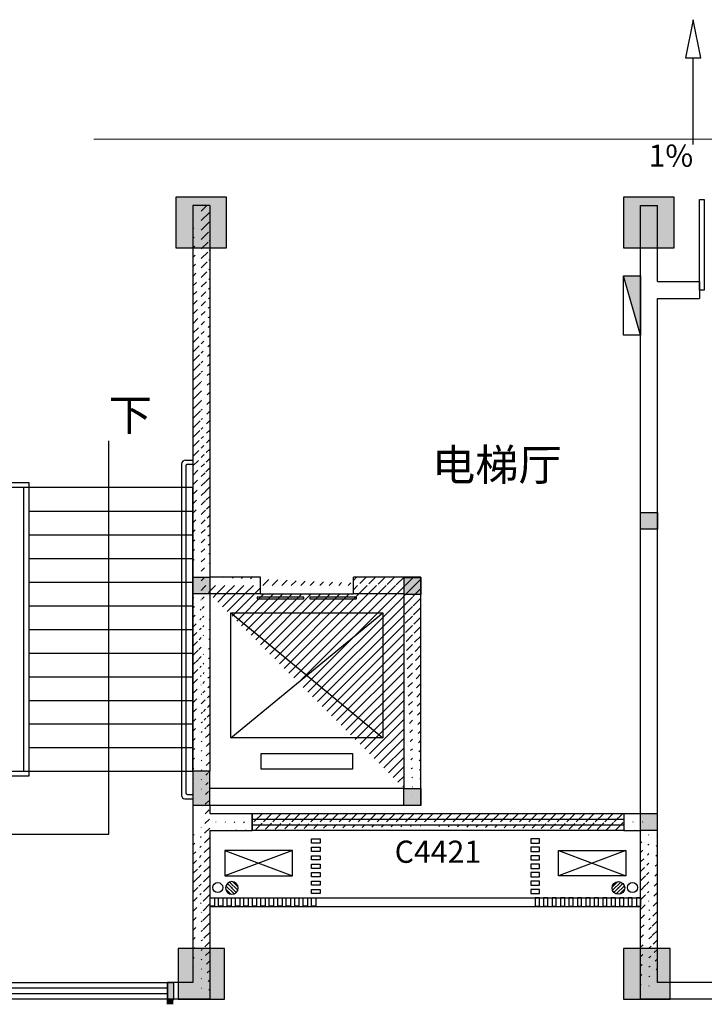
# Model space of a CAD drawing. Units: millimetres. Extents: x -94623 to 1796940, y -76944 to 770679.
# Drawn here: x 197460 to 205564, y 156708 to 168369 of the extents above; entities that cross this region are included whole.
import ezdxf
from ezdxf.enums import TextEntityAlignment as Align

# ---------------------------------------------------------------- set-up
doc = ezdxf.new("R2010")
doc.units = ezdxf.units.MM
doc.linetypes.add('DASHED2', pattern=[0.375, 0.25, -0.125])
for name, color, linetype in [('A-A-TEXT', 7, 'Continuous'), ('A-A-WINDOW-TEXT', 140, 'Continuous'), ('A-E-CURTWALL-FRAME', 123, 'Continuous'), ('A-E-WINDOW', 4, 'Continuous'), ('A-P-ELEVATOR', 4, 'Continuous'), ('A-P-FURNIURE-FIXED', 37, 'Continuous'), ('A-P-STAIR', 4, 'Continuous'), ('A-P-WALL', 9, 'Continuous'), ('A-P-WINDOW', 2, 'Continuous'), ('COLU', 7, 'Continuous'), ('COLUMN', 9, 'Continuous'), ('DIM_SYMB', 3, 'Continuous'), ('PUB_HATCH', 8, 'Continuous'), ('WINDOW', 2, 'Continuous'), ('WP_XH_PJ', 13, 'Continuous'), ('填充', 8, 'Continuous'), ('外廊连廊地漏', 7, 'Continuous'), ('外廊连廊立管', 2, 'Continuous'), ('构造柱', 9, 'Continuous'), ('栏杆', 5, 'Continuous'), ('洁具', 253, 'Continuous')]:
    doc.layers.add(name, color=color, linetype=linetype)
doc.layers.add('作法', color=254, linetype='Continuous', lineweight=15)
doc.layers.add('柱涂实', color=52, linetype='Continuous', lineweight=18)
doc.layers.add('施工看线', color=240, linetype='Continuous', lineweight=20, plot=False)
doc.styles.add('CADReader_TextStyle', font='tssdeng.shx', dxfattribs={"height": 0.2, "bigfont": 'gbcbig.shx'})
doc.styles.add('HZ', font='TXT', dxfattribs={"width": 0.7, "bigfont": 'HZTXT'})
pattern_1 = [(45, (-3536410.694, -1730873.27), (-56.1266008, 56.1266008), [])]

# ---------------------------------------------------------------- blocks, each defined once
blk = doc.blocks.new('sskt')
at = {"layer": 'A-P-FURNIURE-FIXED'}
for p, q in [((865053, 239512), (864253, 239212)), ((864253, 239512), (865053, 239212))]:
    blk.add_line(p, q, dxfattribs=at)
blk.add_lwpolyline([(865053, 239512), (864253, 239512), (864253, 239212), (865053, 239212)], close=True, dxfattribs=at)
blk = doc.blocks.new('3323')
at = {"layer": 'A-E-CURTWALL-FRAME'}
for points in [[(3033387, 1822234), (3033387, 1822184), (3033487, 1822184), (3033487, 1822234)], [(3033387, 1822134), (3033387, 1822084), (3033487, 1822084), (3033487, 1822134)], [(3033387, 1822034), (3033387, 1821984), (3033487, 1821984), (3033487, 1822034)], [(3033387, 1821934), (3033387, 1821884), (3033487, 1821884), (3033487, 1821934)], [(3033387, 1821834), (3033387, 1821784), (3033487, 1821784), (3033487, 1821834)], [(3033387, 1821734), (3033387, 1821684), (3033487, 1821684), (3033487, 1821734)], [(3033387, 1821634), (3033387, 1821584), (3033487, 1821584), (3033487, 1821634)], [(3033437, 1821434), (3033487, 1821434), (3033487, 1821534), (3033437, 1821534)], [(3033537, 1821434), (3033587, 1821434), (3033587, 1821534), (3033537, 1821534)], [(3033637, 1821434), (3033687, 1821434), (3033687, 1821534), (3033637, 1821534)], [(3033737, 1821434), (3033787, 1821434), (3033787, 1821534), (3033737, 1821534)], [(3033837, 1821434), (3033887, 1821434), (3033887, 1821534), (3033837, 1821534)], [(3033937, 1821434), (3033987, 1821434), (3033987, 1821534), (3033937, 1821534)], [(3034037, 1821434), (3034087, 1821434), (3034087, 1821534), (3034037, 1821534)], [(3034137, 1821434), (3034187, 1821434), (3034187, 1821534), (3034137, 1821534)], [(3034237, 1821434), (3034287, 1821434), (3034287, 1821534), (3034237, 1821534)], [(3034337, 1821434), (3034387, 1821434), (3034387, 1821534), (3034337, 1821534)], [(3034437, 1821434), (3034487, 1821434), (3034487, 1821534), (3034437, 1821534)], [(3034537, 1821434), (3034587, 1821434), (3034587, 1821534), (3034537, 1821534)], [(3034637, 1821434), (3034687, 1821434), (3034687, 1821534), (3034637, 1821534)]]:
    blk.add_lwpolyline(points, close=True, dxfattribs=at)
at = {"layer": 'A-P-FURNIURE-FIXED', "xscale": -1}
blk.add_blockref('sskt', (3898765, 1582583), dxfattribs=at)
blk = doc.blocks.new('zzxx4z')
at = {"layer": '柱涂实'}
h = blk.add_hatch(color=256, dxfattribs=at)
h.dxf.hatch_style = 1
h.paths.add_polyline_path([(4167339, 1371204), (4167339, 1371804), (4166739, 1371804), (4166739, 1371204)])
h = blk.add_hatch(color=256, dxfattribs=at)
h.dxf.hatch_style = 1
h.paths.add_polyline_path([(4172639, 1371204), (4172639, 1371804), (4172039, 1371804), (4172039, 1371204)])
h = blk.add_hatch(color=256, dxfattribs=at)
h.dxf.hatch_style = 1
h.paths.add_polyline_path([(4167314, 1362304), (4167314, 1362904), (4166764, 1362904), (4166764, 1362304)])
h = blk.add_hatch(color=256, dxfattribs=at)
h.dxf.hatch_style = 1
h.paths.add_polyline_path([(4172589, 1362304), (4172589, 1362904), (4172039, 1362904), (4172039, 1362304)])
at = {"layer": 'COLU'}
for points in [[(4167339, 1371204), (4167339, 1371804), (4166739, 1371804), (4166739, 1371204)], [(4172639, 1371204), (4172639, 1371804), (4172039, 1371804), (4172039, 1371204)], [(4167314, 1362304), (4167314, 1362904), (4166764, 1362904), (4166764, 1362304)], [(4172589, 1362304), (4172589, 1362904), (4172039, 1362904), (4172039, 1362304)]]:
    blk.add_lwpolyline(points, close=True, dxfattribs=at)
blk = doc.blocks.new('$QC001_5')
at = {"color": 0, "linetype": 'ByBlock'}
blk.add_line((-325, 0), (325, 200), dxfattribs=at)
blk.add_lwpolyline([(325, 200), (325, 0), (-325, 0), (-325, 200)], close=True, dxfattribs=at)
blk.add_solid([(-325, 0), (325, 0), (-325, 0), (325, 200)], dxfattribs=at)
at = {"color": 0, "linetype": 'ByBlock', "style": 'HZ', "width": 0.7, "flags": 1}
for tag, p in [('WHAT', (-266, 868)), ('SPEC', (-266, 596)), ('UNIT', (-266, 316))]:
    blk.add_attdef(tag, p, '', height=300, dxfattribs=at)
blk = doc.blocks.new('GZ1')
at = {"layer": '构造柱'}
h = blk.add_hatch(color=8, dxfattribs=at)
h.dxf.hatch_style = 1
h.paths.add_polyline_path([(573091, -538509), (573291, -538509), (573291, -538709), (573091, -538709)])
blk.add_lwpolyline([(573091, -538509), (573291, -538509), (573291, -538709), (573091, -538709)], close=True, dxfattribs=at)
blk = doc.blocks.new('$plan$00002944')
at = {"layer": '洁具'}
for p, q in [((-74, 11, 0), (-11, 74, 0)), ((-70, -27, 0), (27, 70, 0)), ((-53, -53, 0), (53, 53, 0)), ((-27, -70, 0), (70, 27, 0)), ((11, -74, 0), (74, -11, 0))]:
    blk.add_line(p, q, dxfattribs=at)
blk.add_circle((0, 0, 0), 75, dxfattribs=at)
blk.add_point((0, 0, 0), dxfattribs=at)

msp = doc.modelspace()

# ---------------------------------------------------------------- hatches: boundary and pattern name
at = {"layer": 'PUB_HATCH'}
for points in [[(199509.5922, 159467.93862), (199509.5922, 159067.93862), (199709.5922, 159067.93862), (199709.5922, 159467.93862)], [(199207.58835, 156763.21719), (199284.53434, 156763.21719), (199284.53434, 156963.21719), (199207.58835, 156963.21719)]]:
    msp.add_hatch(color=256, dxfattribs=at).paths.add_polyline_path(points, flags=0)
at = {"layer": '填充'}
h = msp.add_hatch(color=256, dxfattribs=at)
h.dxf.hatch_style = 1
h.paths.add_polyline_path([(199209.46244, 156768.04404), (199269.46244, 156768.04404), (199269.46244, 156708.04404), (199209.46244, 156708.04404)])
at = {"layer": '施工看线'}
h = msp.add_hatch(dxfattribs=at)
h.set_pattern_fill('ANSI31', color=1, scale=50)
h.set_pattern_definition(pattern_1)
edge = h.paths.add_edge_path()
edge.add_line((199709.52696, 161567.49985), (199709.52696, 159267.49985))
edge.add_line((199509.52696, 161667.49985), (199509.52696, 159167.49985))
edge.add_line((199609.52696, 161667.49985), (199609.52696, 159167.49985))
edge.add_line((199709.52696, 166167.49985), (199709.52696, 161767.49985))
edge.add_line((199509.52696, 166167.49985), (199509.52696, 161667.49985))
edge.add_line((199709.52696, 166167.49985), (199509.52696, 166167.49985))
edge.add_line((199609.52696, 166167.49985), (199609.52696, 161667.49985))
edge.add_line((199709.52696, 158767.86603), (199709.52696, 156767.93861))
edge.add_line((199509.52696, 158867.86554), (199509.52696, 156967.93861))
edge.add_line((199609.52696, 158867.86554), (199609.52696, 156867.93861))
h = msp.add_hatch(dxfattribs=at)
h.set_pattern_fill('ANSI31', color=1, scale=50)
h.set_pattern_definition(pattern_1)
edge = h.paths.add_edge_path()
edge.add_line((202209.52696, 161767.49985), (201409.52696, 161767.49985))
edge.add_line((201409.52696, 161767.49985), (201409.52696, 161567.49985))
edge.add_line((201409.52696, 161567.49985), (202009.52696, 161567.49985))
edge.add_line((199709.52696, 161567.49985), (200309.52696, 161567.49985))
edge.add_line((200309.52696, 161567.49985), (200309.52696, 161767.49985))
edge.add_line((200309.52696, 161767.49985), (199709.52696, 161767.49985))
edge.add_line((202109.52696, 161667.49985), (199609.52696, 161667.49985))
edge.add_line((202009.52696, 159267.49985), (202009.52696, 161567.49985))
edge.add_line((202209.52696, 159067.49985), (202209.52696, 161767.49985))
edge.add_line((202109.52696, 159167.49985), (202109.52696, 161667.49985))
h = msp.add_hatch(dxfattribs=at)
h.set_pattern_fill('ANSI31', color=1, scale=50)
h.set_pattern_definition(pattern_1)
edge = h.paths.add_edge_path()
edge.add_line((199709.52696, 159267.49985), (202009.52696, 159267.49985))
edge = h.paths.add_edge_path()
edge.add_line((199709.52696, 159067.49985), (202209.52696, 159067.49985))
edge = h.paths.add_edge_path()
edge.add_line((199609.52696, 159167.49985), (202109.52696, 159167.49985))
h = msp.add_hatch(dxfattribs=at)
h.set_pattern_fill('ANSI31', color=1, scale=50)
h.set_pattern_definition(pattern_1)
edge = h.paths.add_edge_path()
edge.add_line((199709.52696, 158767.86603), (200210.51305, 158767.8685))
edge.add_line((200210.51305, 158767.8685), (200210.51206, 158967.8685))
edge.add_line((200210.51206, 158967.8685), (199709.52696, 158967.86603))
edge.add_line((204809.52696, 158967.89114), (204610.51206, 158967.89016))
edge.add_line((204610.51206, 158967.89016), (204610.51305, 158767.89016))
edge.add_line((204610.51305, 158767.89016), (204809.52696, 158767.89114))
edge.add_line((199609.52696, 158867.86554), (204909.88871, 158867.89164))
edge.add_line((204809.52696, 156767.94232), (204809.52696, 158767.89114))
edge.add_line((205009.52696, 156967.9428), (205009.52696, 158867.89164))
edge.add_line((204909.52696, 156867.51843), (204909.52696, 158867.89164))

# ---------------------------------------------------------------- linework, layer by layer
at = {"layer": 'A-P-ELEVATOR'}
for p, q in [((199959.45651, 159862.89208, -4.01057), (199959.45651, 161342.89208, -4.01057)), ((199959.45651, 161342.89208, -4.01057), (201759.45651, 161342.89208, -4.01057)), ((199959.45651, 159862.89208, -4.01057), (201759.45651, 161342.89208, -4.01057)), ((199959.45651, 161342.89208, -4.01057), (201759.45651, 159862.89208, -4.01057)), ((201759.45651, 161342.89208, -4.01057), (201759.45651, 159862.89208, -4.01057)), ((201759.45651, 159862.89208, -4.01057), (199959.45651, 159862.89208, -4.01057)), ((200319.45651, 159492.89208, -4.01057), (200319.45651, 159677.89208, -4.01057)), ((200319.45651, 159677.89208, -4.01057), (201399.45651, 159677.89208, -4.01057)), ((201399.45651, 159677.89208, -4.01057), (201399.45651, 159492.89208, -4.01057)), ((201399.45651, 159492.89208, -4.01057), (200319.45651, 159492.89208, -4.01057))]:
    msp.add_line(p, q, dxfattribs=at)
at = {"layer": 'A-P-STAIR', "linetype": 'Continuous'}
for p, q in [((197509.5922, 159467.93864), (197509.5922, 162827.93864)), ((197569.5922, 162547.93864), (199509.59215, 162547.93864)), ((197569.5922, 162267.93864), (199509.59215, 162267.93864)), ((197569.5922, 161987.93864), (199509.59215, 161987.93864)), ((197569.5922, 161707.93864), (199509.59215, 161707.93864)), ((197569.5922, 161427.93861), (199509.59215, 161427.93861)), ((197569.5922, 161147.93862), (199509.59215, 161147.93862)), ((197569.5922, 160867.93861), (199509.59215, 160867.93861)), ((197569.5922, 160587.93864), (199509.59215, 160587.93864)), ((197569.5922, 160307.93864), (199509.59215, 160307.93864)), ((197569.5922, 160027.93864), (199509.59215, 160027.93864)), ((197569.5922, 159747.93864), (199509.59215, 159747.93864))]:
    msp.add_line(p, q, dxfattribs=at)
for points in [[(199509.59215, 162827.93864), (195409.59215, 162827.93864), (195409.59215, 159467.93864), (199509.59215, 159467.93864), (199509.59215, 162827.93864)], [(197569.5922, 162887.93864), (197569.5922, 159407.93864), (197349.5922, 159407.93864), (197349.5922, 162887.93864), (197569.5922, 162887.93864)]]:
    msp.add_lwpolyline(points, dxfattribs=at)
at = {"layer": 'A-P-WALL'}
for points in [[(199509.52696, 166167.49985), (199509.52696, 161667.89208)], [(199709.52696, 166167.49985), (199509.52696, 166167.49985)], [(199709.52696, 166167.49985), (199709.52696, 161767.89208)], [(204809.52696, 165167.59457), (204809.52696, 166167.50213)], [(204809.52696, 166167.50213), (205009.52696, 166167.50213)], [(205009.52696, 165267.59457), (205009.52696, 166167.50213)], [(205009.52696, 165267.59457), (205509.4428, 165267.59457)], [(205509.4428, 165267.59457), (205509.4428, 165067.59457)], [(204809.52696, 158967.95591), (204809.52696, 165167.59457)], [(205009.52696, 165067.59457), (205509.4428, 165067.59457)], [(205009.52696, 158867.95714), (205009.52696, 165067.59457)], [(200309.45651, 161767.89208), (199709.52696, 161767.89208)], [(200309.45651, 161567.89208), (200309.45651, 161767.89208)], [(202209.45651, 161767.89208), (201409.45651, 161767.89208)], [(201409.45651, 161567.89208), (201409.45651, 161767.89208)], [(202209.45651, 159067.89208), (202209.45651, 161767.89208)], [(199509.52696, 161667.89208), (199509.52696, 159067.89208)], [(200309.45651, 161567.89208), (199709.52696, 161567.89208)], [(199709.52696, 161567.89208), (199709.52696, 159467.93862)], [(202009.45651, 161567.89208), (201409.45651, 161567.89208)], [(202009.45651, 159267.89208), (202009.45651, 161567.89208)], [(199509.52696, 159267.89208), (199509.52696, 158867.89208)], [(199709.5922, 159267.89208), (202009.45651, 159267.89208)], [(199709.52696, 159067.89208), (202209.45651, 159067.89208)], [(199709.52696, 159067.89208), (199709.52696, 158967.89331)], [(199709.52696, 158967.89331), (200210.73161, 158967.89946)], [(200210.73161, 158967.89946), (200210.73407, 158767.89946)], [(204610.73161, 158967.95347), (204809.52696, 158967.95591)], [(204610.73161, 158967.95347), (204610.73407, 158767.95347)], [(199509.52696, 158867.89208), (199509.52696, 156967.93861)], [(205009.52696, 156967.95558), (205009.52696, 158867.95714)], [(199709.52696, 158767.89331), (200210.73407, 158767.89946)], [(199709.52696, 158767.89331), (199709.52696, 156767.93861)], [(204610.73407, 158767.95347), (204809.52696, 158767.95591)], [(204809.52696, 156767.9551), (204809.52696, 158767.95591)], [(199509.52696, 156967.93861), (199209.46244, 156967.93861)], [(199209.46244, 156767.93861), (199209.46244, 156967.93861)], [(207459.33788, 156967.96148), (205009.52696, 156967.95558)], [(199709.52696, 156767.93861), (199209.46244, 156767.93861)], [(207559.3387, 156767.96172), (204809.52696, 156767.9551)]]:
    msp.add_lwpolyline(points, dxfattribs=at)
at = {"layer": 'A-P-WINDOW', "linetype": 'Continuous'}
for p, q in [((200309.45653, 161567.89208), (201409.45653, 161567.89208)), ((200210.73253, 158901.2328), (204610.73253, 158901.28682)), ((200210.73326, 158834.56613), (204610.73326, 158834.62014)), ((195909.46239, 156901.27194), (199209.46239, 156901.27194)), ((195909.46239, 156834.60527), (199209.46239, 156834.60527))]:
    msp.add_line(p, q, dxfattribs=at)
for points in [[(200822.78985, 161529.81095), (200272.78984, 161529.81095), (200272.78984, 161508.91242), (200822.78985, 161508.91242), (200822.78985, 161529.81095)], [(200896.12318, 161529.81095), (200896.12318, 161508.91242), (201446.12316, 161508.91242), (201446.12316, 161529.81095), (200896.12318, 161529.81095)], [(200210.734, 158767.89946), (200210.73155, 158967.89946), (204610.73155, 158967.95347), (204610.734, 158767.95347), (200210.734, 158767.89946)], [(199209.46239, 156967.93861), (199209.46239, 156767.93861), (195909.46239, 156767.93861), (195909.46239, 156967.93861), (199209.46239, 156967.93861)]]:
    msp.add_lwpolyline(points, dxfattribs=at)
at = {"layer": 'COLUMN'}
for points in [[(199509.5922, 159467.93862), (199509.5922, 159067.93862)], [(199709.5922, 159467.93862), (199509.5922, 159467.93862)], [(199709.5922, 159067.93862), (199709.5922, 159467.93862)], [(199509.5922, 159067.93862), (199709.5922, 159067.93862)], [(199284.53434, 156963.21719), (199207.58835, 156963.21719)], [(199207.58835, 156963.21719), (199207.58835, 156763.21719)], [(199284.53434, 156763.21719), (199284.53434, 156963.21719)], [(199207.58835, 156763.21719), (199284.53434, 156763.21719)]]:
    msp.add_lwpolyline(points, dxfattribs=at)
at = {"layer": 'DIM_SYMB', "linetype": 'Continuous'}
msp.add_line((205433.031, 166891.81378), (205433.031, 167918.98846), dxfattribs=at)
for points in [[(205433.031, 168368.98846), (205343.031, 167918.98846), (205523.031, 167918.98846), (205433.031, 168368.98846)], [(196319.59219, 160137.93856), (196319.59219, 158723.46591), (198513.13473, 158723.46591), (198513.13473, 163381.86019)]]:
    msp.add_lwpolyline(points, dxfattribs=at)
at = {"layer": 'WINDOW', "linetype": 'Continuous'}
msp.add_lwpolyline([(205564.4428, 165167.59457), (205509.44283, 165167.59457), (205509.44283, 166240.09457), (205564.4428, 166240.09457), (205564.4428, 165167.59457)], dxfattribs=at)
at = {"layer": '作法', "linetype": 'DASHED2'}
msp.add_lwpolyline([(198338.42896, 166953.33183), (215792.42884, 166953.33183), (217154.38747, 165168.31007)], dxfattribs=at)
at = {"layer": '填充'}
for p, q in [((199709.57534, 157967.89331), (204809.57534, 157967.89331)), ((199709.57537, 157867.87878), (204809.57537, 157867.87878))]:
    msp.add_line(p, q, dxfattribs=at)
msp.add_lwpolyline([(199209.46244, 156707.93861), (199209.46244, 156767.93861), (199269.46244, 156767.93861), (199269.46244, 156707.93861)], dxfattribs=at)
at = {"layer": '外廊连廊立管'}
for centre in [(199804.25257, 158090.14264), (204714.89811, 158090.14264)]:
    msp.add_circle(centre, 60, dxfattribs=at)
at = {"layer": '栏杆'}
for p, q in [((199424.47549, 163153.29436), (199509.47549, 163153.29436)), ((199374.47549, 163103.29436), (199374.4755, 159182.83204)), ((199424.47549, 163083.29436), (199424.4755, 159212.83204)), ((199444.47549, 163103.29436), (199509.47549, 163103.29436)), ((199444.4755, 159192.83204), (199509.4755, 159192.83204)), ((199414.4755, 159142.83204), (199509.4755, 159142.83204))]:
    msp.add_line(p, q, dxfattribs=at)
for centre, radius, start, end in [((199424.47549, 163103.29436), 50, 90, 180), ((199444.47549, 163083.29436), 20, 90, 180), ((199414.4755, 159182.83204), 40, 180, 270), ((199444.4755, 159212.83204), 20, 180, 270)]:
    msp.add_arc(centre, radius, start, end, dxfattribs=at)

# ---------------------------------------------------------------- block references
at = {"layer": 'A-E-WINDOW', "xscale": -1}
msp.add_blockref('3323', (3234401.94455, -1663565.70251), dxfattribs=at)
at = {"layer": 'A-E-WINDOW'}
msp.add_blockref('3323', (-2829875.55218, -1663565.70251), dxfattribs=at)
at = {"layer": 'WP_XH_PJ', "xscale": 1.076923076923077, "zscale": 1.076923076923077, "rotation": 89.99999999975704}
msp.add_blockref('$QC001_5', (204809.52696, 164983.8415), dxfattribs=at)
at = {"layer": '外廊连廊地漏', "yscale": -1, "rotation": 180}
msp.add_blockref('$plan$00002944', (199971.18886, 158085.64147), dxfattribs=at)
at = {"layer": '外廊连廊地漏'}
msp.add_blockref('$plan$00002944', (204547.96182, 158085.64147), dxfattribs=at)
at = {"layer": '构造柱'}
for p in [(-368281.83904, 701043.47193), (-373581.61876, 700276.74486), (-371081.61876, 700272.34907), (-371082.03846, 697772.34907), (-368282.83606, 697477.1938)]:
    msp.add_blockref('GZ1', p, dxfattribs=at)
at = {"layer": '柱涂实'}
msp.add_blockref('zzxx4z', (-3967429.58382, -1205535.92053), dxfattribs=at)

# ---------------------------------------------------------------- texts
at = {"layer": 'A-A-TEXT', "style": 'CADReader_TextStyle'}
msp.add_text('电梯厅', height=375, rotation=0.061944166, dxfattribs=at).set_placement((202341.2961, 162791.46036), align=Align.BOTTOM_LEFT)
at = {"layer": 'A-A-WINDOW-TEXT', "style": 'CADReader_TextStyle'}
msp.add_text('C4421', height=262.5, rotation=0.000703336, dxfattribs=at).set_placement((202410.69727, 158480.87201), align=Align.MIDDLE)
at = {"layer": 'DIM_SYMB', "color": 7, "style": 'CADReader_TextStyle'}
msp.add_text('1%', height=262.5, dxfattribs=at).set_placement((205433.031, 166890.06379), align=Align.TOP_RIGHT)
msp.add_text('下', height=375, dxfattribs=at).set_placement((198513.1347, 163384.36024), align=Align.BOTTOM_LEFT)

doc.saveas('drawing.dxf')
